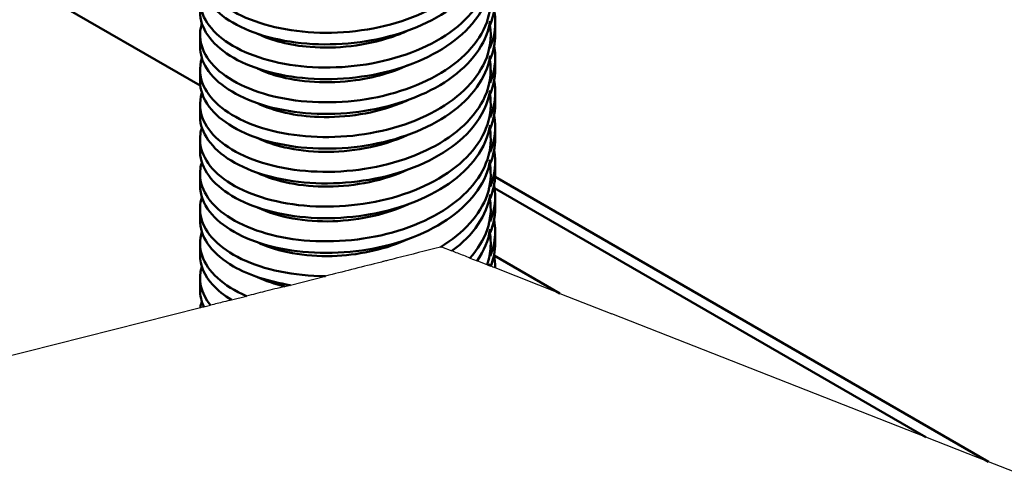
# Model space of a CAD drawing. Units: millimetres. Extents: x 0 to 25532, y -74 to 14850.
# Drawn here: x 18819 to 19243, y 1841 to 2037 of the extents above; entities that cross this region are included whole.
import ezdxf

# ---------------------------------------------------------------- set-up
doc = ezdxf.new("R2010")
doc.units = ezdxf.units.MM
doc.header["$LTSCALE"] = 25
doc.layers.add('BREAK LINES(CIBES)', color=7, linetype='Continuous')
doc.layers.add('Visible Edges(CIBES)', color=7, linetype='Continuous', lineweight=50)

msp = doc.modelspace()

# ---------------------------------------------------------------- linework, layer by layer
at = {"layer": 'BREAK LINES(CIBES)'}
for p, q in [((19000.13, 1938.61), (19000.59, 1938.72)), ((19000.59, 1938.72), (19005.14, 1936.93)), ((19012.89, 1933.89), (19015.93, 1932.69)), ((19020.26, 1930.99), (19021.44, 1930.53)), ((19021.44, 1930.53), (19021.84, 1930.37)), ((19023.73, 1929.63), (19023.74, 1929.62)), ((19051.6, 1918.68), (19023.74, 1929.62)), ((18935.46, 1922.26), (18950.64, 1926.1)), ((18933.08, 1921.66), (18935.46, 1922.26)), ((19051.6, 1918.68), (19074.03, 1909.86)), ((18910.08, 1915.85), (18916.62, 1917.5)), ((18896.67, 1912.46), (18788.54, 1885.14)), ((18898.23, 1912.86), (18900.97, 1913.55)), ((19209.4, 1856.67), (19074.03, 1909.86)), ((19236.47, 1846.03), (19209.4, 1856.67)), ((19250.01, 1840.71), (19236.47, 1846.03))]:
    msp.add_line(p, q, dxfattribs=at)
for points, knots in [([(19000.13, 1938.61), (18993.89, 1937.03), (18987.6, 1935.44), (18979.87, 1933.48), (18978.6, 1933.16), (18976.74, 1932.69), (18976.16, 1932.55), (18975.57, 1932.4), (18975.57, 1932.4), (18975.56, 1932.4), (18975.56, 1932.4), (18975.56, 1932.39), (18975.55, 1932.39), (18975.55, 1932.39), (18975.55, 1932.39), (18975.55, 1932.39), (18975.55, 1932.39), (18975.54, 1932.39), (18975.54, 1932.39), (18975.53, 1932.39), (18975.53, 1932.39), (18975.45, 1932.37), (18975.37, 1932.35), (18974.5, 1932.13), (18973.71, 1931.93), (18965.52, 1929.86), (18958.12, 1927.99), (18950.65, 1926.1), (18950.65, 1926.1), (18950.64, 1926.1)], [0, 0, 0, 0, 0.391193, 0.391193, 0.467849, 0.467849, 0.502929, 0.502929, 0.503205, 0.503205, 0.503305, 0.503305, 0.503371, 0.503371, 0.503435, 0.503435, 0.503522, 0.503522, 0.503717, 0.503717, 0.503904, 0.503904, 0.508652, 0.508652, 0.556097, 0.556097, 0.999688, 0.999688, 1, 1, 1, 1]), ([(19012.89, 1933.89), (19011.14, 1934.58), (19009.38, 1935.27), (19006.8, 1936.28), (19005.97, 1936.61), (19005.14, 1936.93)], [0, 0, 0, 0, 0.678911, 0.678911, 1, 1, 1, 1]), ([(18933.08, 1921.66), (18930.18, 1920.93), (18927.26, 1920.19), (18921.79, 1918.81), (18919.19, 1918.15), (18916.62, 1917.5)], [0, 0, 0, 0, 0.52788, 0.52788, 1, 1, 1, 1]), ([(18910.08, 1915.85), (18908.99, 1915.57), (18907.89, 1915.3), (18904.88, 1914.54), (18902.95, 1914.05), (18901.01, 1913.56), (18900.99, 1913.55), (18900.97, 1913.55)], [0, 0, 0, 0, 0.360037, 0.360037, 0.99423, 0.99423, 1, 1, 1, 1])]:
    msp.add_open_spline(points, degree=3, knots=knots, dxfattribs=at)
for points in [[(19020.26, 1930.99), (19018.82, 1931.56), (19017.38, 1932.12), (19015.93, 1932.69)], [(19023.73, 1929.63), (19023.1, 1929.87), (19022.47, 1930.12), (19021.84, 1930.37)], [(18898.23, 1912.86), (18897.71, 1912.72), (18897.19, 1912.59), (18896.67, 1912.46)]]:
    msp.add_open_spline(points, degree=3, dxfattribs=at)
at = {"layer": 'Visible Edges(CIBES)'}
for p, q in [((18896.62, 2008.16), (17660.6, 2721.77)), ((19023.81, 2035.26), (19023.81, 2030.27)), ((18896.51, 2029.99), (18896.51, 2024.99)), ((19021.84, 2029.99), (19021.84, 2028.57)), ((19023.8, 2020.28), (19023.8, 2015.29)), ((18896.51, 2015.01), (18896.51, 2010.02)), ((19021.84, 2015.01), (19021.84, 2013.6)), ((19023.79, 2005.3), (19023.79, 2000.3)), ((18896.51, 2000.03), (18896.51, 1995.04)), ((19021.84, 2000.03), (19021.84, 1998.62)), ((19023.78, 1990.32), (19023.78, 1985.32)), ((18896.51, 1985.06), (18896.51, 1980.07)), ((19021.84, 1985.06), (19021.84, 1983.64)), ((19023.77, 1975.33), (19023.77, 1970.34)), ((18896.51, 1970.08), (18896.51, 1965.09)), ((19021.84, 1970.08), (19021.84, 1968.66)), ((19236.47, 1846.03), (19023.73, 1968.86)), ((19023.52, 1963.99), (19209.4, 1856.67)), ((19023.76, 1960.35), (19023.76, 1955.36)), ((18896.51, 1955.11), (18896.51, 1950.11)), ((19021.84, 1955.11), (19021.84, 1953.69)), ((19023.75, 1945.37), (19023.75, 1940.38)), ((18896.51, 1940.13), (18896.51, 1935.14)), ((19021.84, 1940.13), (19021.84, 1938.71)), ((19051.6, 1918.68), (19023.35, 1934.99)), ((19023.74, 1930.39), (19023.74, 1929.62)), ((18896.51, 1925.15), (18896.51, 1920.16))]:
    msp.add_line(p, q, dxfattribs=at)
for points, knots in [([(19021.49, 2079.13), (19022.44, 2072.98), (19021.29, 2066.71), (19018.06, 2060.86), (19013.35, 2052.36), (19004.26, 2044.81), (18992.64, 2039.52), (18981.02, 2034.24), (18966.93, 2031.25), (18953.25, 2030.96), (18939.56, 2030.66), (18926.36, 2033.05), (18916.33, 2037.43), (18906.3, 2041.81), (18899.5, 2048.15), (18897.31, 2054.94), (18896.24, 2058.24), (18896.27, 2061.63), (18897.33, 2064.93)], [0, 0, 0, 0, 0.1329182, 0.1329182, 0.1329182, 0.3262131, 0.3262131, 0.3262131, 0.519508, 0.519508, 0.519508, 0.712803, 0.712803, 0.712803, 0.9060979, 0.9060979, 0.9060979, 1, 1, 1, 1]), ([(19021.5, 2064.17), (19021.7, 2062.92), (19021.82, 2061.66), (19021.84, 2060.4), (19021.99, 2051.42), (19017.47, 2042.43), (19009.19, 2035.05), (19000.9, 2027.67), (18988.91, 2021.94), (18975.65, 2018.81), (18962.39, 2015.68), (18947.93, 2015.16), (18935.23, 2017.15), (18922.53, 2019.13), (18911.65, 2023.61), (18904.81, 2029.45), (18897.97, 2035.29), (18895.21, 2042.45), (18897.1, 2049.26)], [0, 0, 0, 0, 0.027235, 0.027235, 0.027235, 0.221788, 0.221788, 0.221788, 0.416341, 0.416341, 0.416341, 0.610894, 0.610894, 0.610894, 0.805447, 0.805447, 0.805447, 1, 1, 1, 1]), ([(18896.51, 2054.95), (18896.53, 2048.63), (18900.42, 2042.33), (18907.56, 2037.3), (18915.36, 2031.81), (18926.99, 2027.87), (18940.08, 2026.5), (18953.17, 2025.13), (18967.65, 2026.33), (18980.57, 2030.09), (18993.49, 2033.84), (19004.77, 2040.13), (19012.13, 2047.88), (19017.33, 2053.37), (19020.54, 2059.57), (19021.52, 2065.89)], [0, 0, 0, 0, 0.198186, 0.198186, 0.198186, 0.414437, 0.414437, 0.414437, 0.630688, 0.630688, 0.630688, 0.846939, 0.846939, 0.846939, 1, 1, 1, 1]), ([(18896.51, 2039.97), (18896.51, 2033.12), (18901.13, 2026.3), (18909.44, 2021.08), (18917.8, 2015.82), (18929.86, 2012.23), (18943.15, 2011.25), (18956.43, 2010.26), (18970.88, 2011.9), (18983.54, 2016.03), (18996.21, 2020.16), (19007.01, 2026.77), (19013.77, 2034.73), (19018.03, 2039.76), (19020.66, 2045.3), (19021.52, 2050.94)], [0, 0, 0, 0, 0.2149022, 0.2149022, 0.2149022, 0.4311104, 0.4311104, 0.4311104, 0.6473186, 0.6473186, 0.6473186, 0.8635268, 0.8635268, 0.8635268, 1, 1, 1, 1]), ([(19021.84, 2045.43), (19021.99, 2036.44), (19017.47, 2027.46), (19009.19, 2020.08), (19000.9, 2012.7), (18988.91, 2006.97), (18975.65, 2003.83), (18962.39, 2000.7), (18947.93, 2000.18), (18935.23, 2002.17), (18922.53, 2004.16), (18911.65, 2008.63), (18904.81, 2014.47), (18897.97, 2020.31), (18895.21, 2027.47), (18897.1, 2034.29)], [0, 0, 0, 0, 0.2, 0.2, 0.2, 0.4, 0.4, 0.4, 0.6, 0.6, 0.6, 0.8, 0.8, 0.8, 1, 1, 1, 1]), ([(19023.34, 2040.25), (19023.37, 2040.09), (19023.4, 2039.93), (19023.43, 2039.76), (19024.3, 2034.62), (19023.62, 2029.38), (19021.52, 2024.38)], [0, 0, 0, 0, 0.030834, 0.030834, 0.030834, 1, 1, 1, 1]), ([(19021.48, 2034.24), (19022.31, 2028.94), (19021.6, 2023.55), (19019.3, 2018.41), (19015.42, 2009.75), (19007.06, 2001.88), (18995.93, 1996.18), (18984.79, 1990.48), (18970.95, 1986.98), (18957.21, 1986.19), (18943.47, 1985.39), (18929.92, 1987.29), (18919.31, 1991.29), (18908.7, 1995.3), (18901.11, 2001.37), (18898.06, 2008.06), (18896.29, 2011.96), (18896.07, 2016.05), (18897.33, 2020)], [0, 0, 0, 0, 0.114551, 0.114551, 0.114551, 0.307796, 0.307796, 0.307796, 0.50104, 0.50104, 0.50104, 0.694285, 0.694285, 0.694285, 0.88753, 0.88753, 0.88753, 1, 1, 1, 1]), ([(18896.54, 2024.99), (18896.53, 2021.79), (18897.49, 2018.59), (18899.41, 2015.56), (18903.55, 2009.04), (18912.14, 2003.35), (18923.43, 1999.87), (18934.72, 1996.39), (18948.64, 1995.14), (18962.37, 1996.59), (18976.1, 1998.04), (18989.55, 2002.19), (18999.98, 2008.4), (19010.41, 2014.62), (19017.77, 2022.86), (19020.55, 2031.68), (19021, 2033.11), (19021.33, 2034.54), (19021.54, 2035.99)], [0, 0, 0, 0, 0.100424, 0.100424, 0.100424, 0.316589, 0.316589, 0.316589, 0.532754, 0.532754, 0.532754, 0.748919, 0.748919, 0.748919, 0.965085, 0.965085, 0.965085, 1, 1, 1, 1]), ([(18986.09, 2031.89), (18983.83, 2030.85), (18981.47, 2029.91), (18979.02, 2029.09), (18967.98, 2025.36), (18955.35, 2023.92), (18943.93, 2024.84), (18935.32, 2025.54), (18927.44, 2027.58), (18921.27, 2030.54)], [0, 0, 0, 0, 0.112152, 0.112152, 0.112152, 0.61831, 0.61831, 0.61831, 1, 1, 1, 1]), ([(19023.31, 2025.27), (19023.8, 2022.7), (19023.92, 2020.11), (19023.66, 2017.53), (19023.37, 2014.79), (19022.65, 2012.08), (19021.53, 2009.43)], [0, 0, 0, 0, 0.4856703, 0.4856703, 0.4856703, 1, 1, 1, 1]), ([(19021.47, 2019.27), (19022.31, 2013.97), (19021.6, 2008.57), (19019.3, 2003.44), (19015.42, 1994.78), (19007.06, 1986.9), (18995.93, 1981.2), (18984.79, 1975.5), (18970.95, 1972.01), (18957.21, 1971.21), (18943.47, 1970.41), (18929.92, 1972.32), (18919.31, 1976.32), (18908.7, 1980.32), (18901.11, 1986.39), (18898.06, 1993.09), (18896.29, 1996.98), (18896.07, 2001.07), (18897.33, 2005.02)], [0, 0, 0, 0, 0.114628, 0.114628, 0.114628, 0.307856, 0.307856, 0.307856, 0.501084, 0.501084, 0.501084, 0.694312, 0.694312, 0.694312, 0.88754, 0.88754, 0.88754, 1, 1, 1, 1]), ([(18896.54, 2010.02), (18896.54, 2006.28), (18897.85, 2002.55), (18900.45, 1999.09), (18905.25, 1992.69), (18914.42, 1987.27), (18926.1, 1984.13), (18937.77, 1980.98), (18951.88, 1980.15), (18965.56, 1982), (18979.23, 1983.85), (18992.39, 1988.39), (19002.35, 1994.91), (19012.31, 2001.42), (19019.02, 2009.88), (19021.11, 2018.77)], [0, 0, 0, 0, 0.119343, 0.119343, 0.119343, 0.339508, 0.339508, 0.339508, 0.559672, 0.559672, 0.559672, 0.779836, 0.779836, 0.779836, 1, 1, 1, 1]), ([(18986.09, 2016.92), (18979.28, 2013.82), (18971.54, 2011.61), (18963.61, 2010.48), (18951.71, 2008.8), (18939.49, 2009.58), (18929.66, 2012.4), (18926.61, 2013.27), (18923.8, 2014.34), (18921.28, 2015.56)], [0, 0, 0, 0, 0.337007, 0.337007, 0.337007, 0.843165, 0.843165, 0.843165, 1, 1, 1, 1]), ([(18896.51, 1994.78), (18896.62, 1987.89), (18901.42, 1981.05), (18909.91, 1975.85), (18918.41, 1970.66), (18930.56, 1967.16), (18943.89, 1966.27), (18957.22, 1965.38), (18971.66, 1967.11), (18984.25, 1971.34), (18996.85, 1975.56), (19007.54, 1982.24), (19014.14, 1990.25), (19018.2, 1995.18), (19020.7, 2000.59), (19021.53, 2006.09)], [0, 0, 0, 0, 0.216673, 0.216673, 0.216673, 0.433345, 0.433345, 0.433345, 0.650018, 0.650018, 0.650018, 0.86669, 0.86669, 0.86669, 1, 1, 1, 1]), ([(19021.67, 2003.09), (19022.69, 1994.13), (19019.05, 1984.99), (19011.48, 1977.32), (19003.9, 1969.65), (18992.45, 1963.49), (18979.44, 1959.88), (18966.43, 1956.27), (18951.95, 1955.22), (18938.94, 1956.74), (18925.93, 1958.25), (18914.47, 1962.32), (18906.89, 1967.89), (18899.31, 1973.47), (18895.66, 1980.51), (18896.68, 1987.38)], [0, 0, 0, 0, 0.2, 0.2, 0.2, 0.4, 0.4, 0.4, 0.6, 0.6, 0.6, 0.8, 0.8, 0.8, 1, 1, 1, 1]), ([(18986.1, 2001.93), (18984.98, 2001.42), (18983.83, 2000.93), (18982.65, 2000.46), (18972, 1996.25), (18959.45, 1994.25), (18947.79, 1994.67), (18937.7, 1995.03), (18928.35, 1997.18), (18921.26, 2000.58)], [0, 0, 0, 0, 0.055703, 0.055703, 0.055703, 0.561862, 0.561862, 0.561862, 1, 1, 1, 1]), ([(18896.62, 1978.2), (18897.43, 1971.33), (18902.92, 1964.63), (18911.95, 1959.7), (18920.99, 1954.77), (18933.53, 1951.63), (18947.01, 1951.13), (18960.5, 1950.64), (18974.85, 1952.8), (18987.15, 1957.38), (18999.45, 1961.97), (19009.62, 1968.97), (19015.6, 1977.16), (19018.82, 1981.57), (19020.82, 1986.32), (19021.53, 1991.14)], [0, 0, 0, 0, 0.220328, 0.220328, 0.220328, 0.440656, 0.440656, 0.440656, 0.660984, 0.660984, 0.660984, 0.881312, 0.881312, 0.881312, 1, 1, 1, 1]), ([(19021.67, 1988.11), (19022.69, 1979.15), (19019.05, 1970.01), (19011.48, 1962.35), (19003.9, 1954.68), (18992.45, 1948.52), (18979.44, 1944.9), (18966.43, 1941.29), (18951.95, 1940.24), (18938.94, 1941.76), (18925.93, 1943.28), (18914.47, 1947.34), (18906.89, 1952.92), (18899.31, 1958.49), (18895.66, 1965.54), (18896.68, 1972.41), (18896.81, 1973.3), (18897.02, 1974.19), (18897.31, 1975.07)], [0, 0, 0, 0, 0.194927, 0.194927, 0.194927, 0.389855, 0.389855, 0.389855, 0.584782, 0.584782, 0.584782, 0.77971, 0.77971, 0.77971, 0.974637, 0.974637, 0.974637, 1, 1, 1, 1]), ([(18986.09, 1986.97), (18980.42, 1984.38), (18974.11, 1982.41), (18967.58, 1981.18), (18955.79, 1978.97), (18943.35, 1979.2), (18933.03, 1981.58), (18928.68, 1982.58), (18924.72, 1983.95), (18921.28, 1985.61)], [0, 0, 0, 0, 0.280558, 0.280558, 0.280558, 0.786717, 0.786717, 0.786717, 1, 1, 1, 1]), ([(18896.54, 1965.09), (18896.54, 1961.23), (18897.95, 1957.36), (18900.73, 1953.8), (18905.68, 1947.44), (18914.99, 1942.08), (18926.76, 1939.02), (18938.52, 1935.96), (18952.67, 1935.23), (18966.32, 1937.18), (18979.98, 1939.13), (18993.06, 1943.76), (19002.91, 1950.35), (19012.75, 1956.93), (19019.3, 1965.43), (19021.23, 1974.34)], [0, 0, 0, 0, 0.122957, 0.122957, 0.122957, 0.342218, 0.342218, 0.342218, 0.561479, 0.561479, 0.561479, 0.780739, 0.780739, 0.780739, 1, 1, 1, 1]), ([(19021.47, 1974.38), (19022.19, 1969.93), (19021.81, 1965.41), (19020.29, 1961.03), (19017.36, 1952.54), (19010.18, 1944.63), (19000.13, 1938.61)], [0, 0, 0, 0, 0.340303, 0.340303, 0.340303, 1, 1, 1, 1]), ([(18986.1, 1971.98), (18975.9, 1967.31), (18963.53, 1964.77), (18951.72, 1964.66), (18940.17, 1964.56), (18929.25, 1966.78), (18921.26, 1970.63)], [0, 0, 0, 0, 0.505413, 0.505413, 0.505413, 1, 1, 1, 1]), ([(19023.29, 1965.35), (19023.61, 1963.63), (19023.77, 1961.91), (19023.76, 1960.19), (19023.74, 1956.63), (19022.98, 1953.07), (19021.54, 1949.63)], [0, 0, 0, 0, 0.3261485, 0.3261485, 0.3261485, 1, 1, 1, 1]), ([(18950.64, 1926.1), (18937.02, 1926.13), (18924.08, 1928.84), (18914.45, 1933.46), (18904.82, 1938.08), (18898.56, 1944.57), (18896.94, 1951.41), (18896.26, 1954.29), (18896.4, 1957.23), (18897.33, 1960.1)], [0, 0, 0, 0, 0.412863, 0.412863, 0.412863, 0.825726, 0.825726, 0.825726, 1, 1, 1, 1]), ([(18986.09, 1957.01), (18981.56, 1954.95), (18976.63, 1953.27), (18971.49, 1952.06), (18959.89, 1949.33), (18947.31, 1949), (18936.56, 1950.91), (18930.83, 1951.92), (18925.64, 1953.57), (18921.28, 1955.66)], [0, 0, 0, 0, 0.22411, 0.22411, 0.22411, 0.730268, 0.730268, 0.730268, 1, 1, 1, 1]), ([(19021.46, 1959.42), (19022.19, 1954.96), (19021.81, 1950.43), (19020.29, 1946.05), (19018.83, 1941.8), (19016.31, 1937.69), (19012.89, 1933.89)], [0, 0, 0, 0, 0.507609, 0.507609, 0.507609, 1, 1, 1, 1]), ([(18896.51, 1950.11), (18896.51, 1949.74), (18896.52, 1949.36), (18896.55, 1948.99), (18897.04, 1942.1), (18902.21, 1935.34), (18911, 1930.28), (18917.53, 1926.53), (18926.01, 1923.72), (18935.46, 1922.26)], [0, 0, 0, 0, 0.03031, 0.03031, 0.03031, 0.586729, 0.586729, 0.586729, 1, 1, 1, 1]), ([(19023.26, 1950.36), (19023.89, 1947.03), (19023.91, 1943.65), (19023.27, 1940.32), (19022.91, 1938.41), (19022.34, 1936.53), (19021.57, 1934.67)], [0, 0, 0, 0, 0.636725, 0.636725, 0.636725, 1, 1, 1, 1]), ([(18916.62, 1917.5), (18906.53, 1921.85), (18899.64, 1928.16), (18897.37, 1934.94), (18896.24, 1938.3), (18896.25, 1941.76), (18897.33, 1945.12)], [0, 0, 0, 0, 0.668796, 0.668796, 0.668796, 1, 1, 1, 1]), ([(19021.48, 1944.45), (19021.79, 1942.6), (19021.9, 1940.74), (19021.81, 1938.88), (19021.69, 1936.23), (19021.17, 1933.58), (19020.26, 1930.99)], [0, 0, 0, 0, 0.412465, 0.412465, 0.412465, 1, 1, 1, 1]), ([(18986.1, 1942.03), (18977.03, 1937.9), (18966.27, 1935.4), (18955.7, 1934.83), (18943.78, 1934.2), (18932.19, 1936.03), (18923.5, 1939.67)], [0, 0, 0, 0, 0.470059, 0.470059, 0.470059, 1, 1, 1, 1]), ([(18896.53, 1935.14), (18896.55, 1930.71), (18898.41, 1926.27), (18902.05, 1922.29), (18904.17, 1919.96), (18906.87, 1917.79), (18910.08, 1915.85)], [0, 0, 0, 0, 0.631626, 0.631626, 0.631626, 1, 1, 1, 1])]:
    msp.add_open_spline(points, degree=3, knots=knots, dxfattribs=at)
for points in [[(19020.91, 2032.93), (19022.82, 2036.92), (19023.78, 2041.08), (19023.78, 2045.25)], [(18897.1, 2034.29), (18897.16, 2034.52), (18897.23, 2034.75), (18897.3, 2034.98)], [(19021.36, 2018.96), (19022.98, 2022.64), (19023.78, 2026.45), (19023.78, 2030.27)], [(19021.11, 2018.77), (19021.29, 2019.52), (19021.44, 2020.28), (19021.55, 2021.04)], [(19020.92, 2017.98), (19021.07, 2018.31), (19021.22, 2018.63), (19021.36, 2018.96)], [(19020.9, 2003.05), (19022.79, 2007.02), (19023.79, 2011.15), (19023.8, 2015.29)], [(19023.3, 2010.29), (19024.08, 2006.1), (19023.9, 2001.83), (19022.69, 1997.68)], [(19021.5, 2004.31), (19021.57, 2003.9), (19021.62, 2003.5), (19021.67, 2003.09)], [(19020.91, 1988.1), (19022.79, 1992.06), (19023.77, 1996.18), (19023.78, 2000.3)], [(18896.51, 1995.04), (18896.51, 1994.96), (18896.51, 1994.87), (18896.51, 1994.78)], [(19022.69, 1997.68), (19022.38, 1996.6), (19022, 1995.53), (19021.55, 1994.47)], [(19023.3, 1995.31), (19024.27, 1990.04), (19023.68, 1984.66), (19021.55, 1979.52)], [(18896.68, 1987.38), (18896.81, 1988.28), (18897.02, 1989.17), (18897.31, 1990.05)], [(19021.5, 1989.35), (19021.56, 1988.94), (19021.62, 1988.52), (19021.67, 1988.11)], [(19021.59, 1974.6), (19023.04, 1978.1), (19023.75, 1981.71), (19023.75, 1985.32)], [(18896.51, 1980.07), (18896.51, 1979.45), (18896.54, 1978.82), (18896.62, 1978.2)], [(19023.3, 1980.33), (19024.28, 1975.07), (19023.66, 1969.7), (19021.54, 1964.57)], [(19020.94, 1973.15), (19021.17, 1973.63), (19021.39, 1974.11), (19021.59, 1974.6)], [(19021.23, 1974.34), (19021.36, 1974.95), (19021.47, 1975.57), (19021.56, 1976.18)], [(19022.3, 1961.55), (19023.27, 1964.44), (19023.75, 1967.39), (19023.74, 1970.34)], [(19005.14, 1936.93), (19014.41, 1943.75), (19020.28, 1952.35), (19021.56, 1961.23)], [(19020.95, 1958.21), (19021.47, 1959.31), (19021.92, 1960.43), (19022.3, 1961.55)], [(19020.93, 1943.27), (19022.78, 1947.19), (19023.74, 1951.28), (19023.75, 1955.36)], [(19015.93, 1932.69), (19018.98, 1937), (19020.86, 1941.61), (19021.54, 1946.28)], [(18923.5, 1939.67), (18922.73, 1939.99), (18921.98, 1940.32), (18921.26, 1940.67)], [(19021.84, 1930.37), (19023.11, 1933.65), (19023.73, 1937.01), (19023.72, 1940.38)], [(19021.44, 1930.53), (19021.49, 1930.79), (19021.53, 1931.06), (19021.57, 1931.33)], [(19023.28, 1935.38), (19023.64, 1933.47), (19023.79, 1931.55), (19023.73, 1929.63)], [(18900.97, 1913.55), (18896.8, 1918.73), (18895.55, 1924.58), (18897.31, 1930.15)], [(18933.08, 1921.66), (18928.71, 1922.66), (18924.73, 1924.04), (18921.28, 1925.71)], [(18896.52, 1920.16), (18896.52, 1917.7), (18897.09, 1915.24), (18898.23, 1912.86)], [(18896.67, 1912.46), (18896.8, 1913.37), (18897.02, 1914.27), (18897.31, 1915.17)]]:
    msp.add_open_spline(points, degree=3, dxfattribs=at)

doc.saveas('drawing.dxf')
